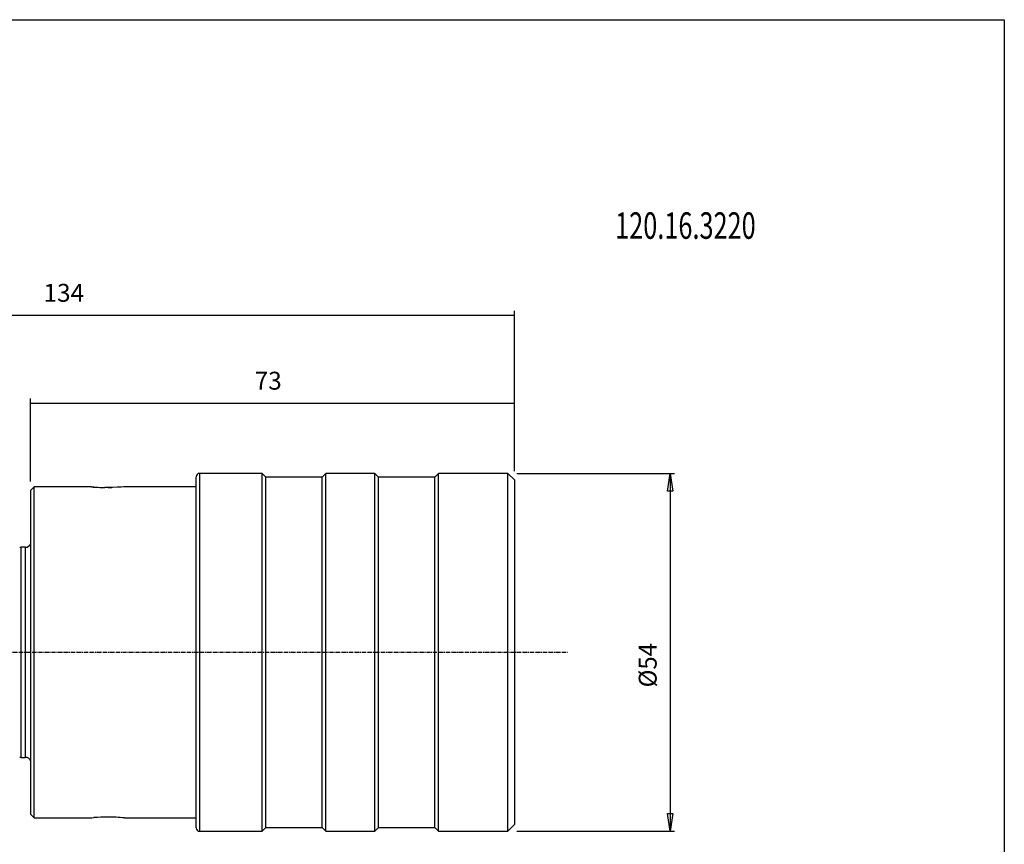
# Model space of a CAD drawing. Extents: x 1290 to 1577, y -283 to -86.
# Drawn here: x 1429 to 1577, y -211 to -86 of the extents above; entities that cross this region are included whole.
import ezdxf

# ---------------------------------------------------------------- set-up
doc = ezdxf.new("R2010")
doc.units = 0
doc.header["$MEASUREMENT"] = 0
doc.linetypes.add('CENTER', pattern=[0.95, 0.625, -0.125, 0.075, -0.125])
doc.layers.get('0').update_dxf_attribs({"linetype": 'CONTINUOUS'})
doc.layers.add('L1_120', color=7, linetype='CONTINUOUS')
doc.styles.add('BOX', font='txt.shx', dxfattribs={"height": 1})
doc.dimstyles.new('DIMSTYLE1', dxfattribs={"dimtxt": 2.7, "dimasz": 2.7, "dimexe": 2.7, "dimexo": 0.0625, "dimgap": 0.09, "dimtad": 0, "dimtih": 1, "dimtoh": 1, "dimdec": 4, "dimzin": 0, "dimtxsty": 'STANDARD', "dimcen": 0.09, "dimazin": 3, "dimtfac": 1, "dimtdec": 4, "dimtofl": 0, "dimtmove": 0, "dimatfit": 3, "dimtolj": 1, "dimtzin": 0})

# ---------------------------------------------------------------- blocks, each defined once
blk = doc.blocks.new('GENDIM2')
at = {"layer": 'L1_120', "color": 8, "linetype": 'CONTINUOUS'}
for p, q in [((1430.62, -156.14), (1430.62, -143.63)), ((1503.62, -154.56), (1503.62, -143.63)), ((1430.62, -144.3), (1503.62, -144.3))]:
    blk.add_line(p, q, dxfattribs=at)
for points in [[(1430.62, -144.3), (1433.32, -143.9), (1433.32, -144.71), (1430.62, -144.3)], [(1503.62, -144.3), (1500.92, -144.71), (1500.92, -143.9), (1503.62, -144.3)]]:
    blk.add_solid(points, dxfattribs=at)
at = {"layer": 'L1_120', "color": 8, "linetype": 'CONTINUOUS', "style": 'BOX'}
blk.add_text('73', height=2.7, dxfattribs=at).set_placement((1464.42, -142.28))
blk = doc.blocks.new('GENDIM3')
at = {"layer": 'L1_120', "color": 8, "linetype": 'CONTINUOUS'}
for p, q in [((1369.62, -167.66), (1369.62, -130.37)), ((1503.62, -154.56), (1503.62, -130.37)), ((1369.62, -131.04), (1503.62, -131.04))]:
    blk.add_line(p, q, dxfattribs=at)
for points in [[(1369.62, -131.04), (1372.32, -130.64), (1372.32, -131.45), (1369.62, -131.04)], [(1503.62, -131.04), (1500.92, -131.45), (1500.92, -130.64), (1503.62, -131.04)]]:
    blk.add_solid(points, dxfattribs=at)
at = {"layer": 'L1_120', "color": 8, "linetype": 'CONTINUOUS', "style": 'BOX'}
blk.add_text('134', height=2.7, dxfattribs=at).set_placement((1432.57, -129.02))
blk = doc.blocks.new('*D2')
at = {"layer": 'L1_120', "color": 4, "linetype": 'CONTINUOUS'}
for p, q in [((1503.97, -154.91), (1527.75, -154.91)), ((1527.07, -154.91), (1527.07, -208.91)), ((1503.97, -208.91), (1527.75, -208.91))]:
    blk.add_line(p, q, dxfattribs=at)
at = {"layer": 'L1_120', "color": 4, "linetype": 'CONTINUOUS', "invisible_edges": 4}
for points in [[(1527.07, -154.91), (1527.48, -157.61), (1526.67, -157.61)], [(1527.07, -208.91), (1526.67, -206.21), (1527.48, -206.21)]]:
    blk.add_3dface(points, dxfattribs=at)
at = {"layer": 'L1_120', "color": 4, "linetype": 'CONTINUOUS', "style": 'BOX', "width": 0.98}
blk.add_text('%%c54', height=2.7, rotation=90, dxfattribs=at).set_placement((1525.05, -187.2))

msp = doc.modelspace()

# ---------------------------------------------------------------- linework, layer by layer
at = {"layer": 'L1_120', "color": 1, "linetype": 'CONTINUOUS'}
for p, q in [((1455.61503, -208.41037), (1455.61503, -155.41037)), ((1456.11503, -154.91037), (1456.11503, -208.91037)), ((1465.56503, -154.91037), (1456.11503, -154.91037)), ((1465.56503, -181.91037), (1465.56503, -154.91037)), ((1466.11503, -155.46037), (1465.56503, -154.91037)), ((1466.11503, -181.91037), (1466.11503, -155.46037)), ((1474.61503, -155.46037), (1466.11503, -155.46037)), ((1475.16503, -154.91037), (1474.61503, -155.46037)), ((1474.61503, -181.91037), (1474.61503, -155.46037)), ((1475.16503, -181.91037), (1475.16503, -154.91037)), ((1482.56503, -154.91037), (1475.16503, -154.91037)), ((1482.56503, -181.91037), (1482.56503, -154.91037)), ((1483.11503, -155.46037), (1482.56503, -154.91037)), ((1483.11503, -181.91037), (1483.11503, -155.46037)), ((1491.61503, -155.46037), (1483.11503, -155.46037)), ((1492.16503, -154.91037), (1491.61503, -155.46037)), ((1491.61503, -181.91037), (1491.61503, -155.46037)), ((1492.16503, -181.91037), (1492.16503, -154.91037)), ((1502.61503, -154.91037), (1492.16503, -154.91037)), ((1502.61503, -181.91037), (1502.61503, -154.91037)), ((1503.61503, -155.91037), (1502.61503, -154.91037)), ((1503.61503, -155.91037), (1503.61503, -181.91037)), ((1431.16503, -156.93537), (1430.61503, -157.48537)), ((1431.16503, -206.88537), (1431.16503, -156.93537)), ((1439.81788, -156.93537), (1431.16503, -156.93537)), ((1439.81254, -156.94738), (1439.81788, -156.93982)), ((1439.89679, -156.94269), (1440.16144, -156.96474)), ((1455.61503, -156.93537), (1444.81282, -156.93537)), ((1430.61503, -157.48537), (1430.61503, -181.91037)), ((1429.18997, -181.91037), (1429.18997, -166.06037)), ((1429.86503, -166.06037), (1429.18997, -166.06037)), ((1429.86503, -181.91037), (1429.86503, -166.06037)), ((1429.18997, -197.76037), (1429.18997, -181.91037)), ((1429.86503, -197.76037), (1429.86503, -181.91037)), ((1430.61503, -181.91037), (1430.61503, -206.33537)), ((1465.56503, -208.91037), (1465.56503, -181.91037)), ((1466.11503, -208.36037), (1466.11503, -181.91037)), ((1474.61503, -208.36037), (1474.61503, -181.91037)), ((1475.16503, -208.91037), (1475.16503, -181.91037)), ((1482.56503, -208.91037), (1482.56503, -181.91037)), ((1483.11503, -208.36037), (1483.11503, -181.91037)), ((1491.61503, -208.36037), (1491.61503, -181.91037)), ((1492.16503, -208.91037), (1492.16503, -181.91037)), ((1502.61503, -208.91037), (1502.61503, -181.91037)), ((1503.61503, -181.91037), (1503.61503, -207.91037)), ((1429.18997, -197.76037), (1429.86503, -197.76037)), ((1430.61503, -206.33537), (1431.16503, -206.88537)), ((1431.16503, -206.88537), (1439.82222, -206.88537)), ((1439.87959, -206.87957), (1440.17796, -206.85471)), ((1444.78987, -206.88537), (1455.61503, -206.88537)), ((1456.11503, -208.91037), (1465.56503, -208.91037)), ((1465.56503, -208.91037), (1466.11503, -208.36037)), ((1466.11503, -208.36037), (1474.61503, -208.36037)), ((1474.61503, -208.36037), (1475.16503, -208.91037)), ((1475.16503, -208.91037), (1482.56503, -208.91037)), ((1482.56503, -208.91037), (1483.11503, -208.36037)), ((1483.11503, -208.36037), (1491.61503, -208.36037)), ((1491.61503, -208.36037), (1492.16503, -208.91037)), ((1492.16503, -208.91037), (1502.61503, -208.91037)), ((1502.61503, -208.91037), (1503.61503, -207.91037))]:
    msp.add_line(p, q, dxfattribs=at)
at = {"layer": 'L1_120', "color": 8, "linetype": 'CENTER'}
msp.add_line((1361.61503, -181.91037), (1511.61503, -181.91037), dxfattribs=at)
at = {"layer": 'L1_120', "color": 6, "linetype": 'CONTINUOUS'}
msp.add_polyline3d([(1290.11503, -86.46037, 0), (1577.48503, -86.46037, 0), (1577.48503, -283.08737, 0), (1290.11503, -283.08737, 0), (1290.11503, -86.46037, 0)], dxfattribs=at)
at = {"layer": 'L1_120', "color": 1, "linetype": 'CONTINUOUS'}
for points in [[(1444.81282, -156.93556, 0), (1444.81499, -156.93537, 0), (1444.68245, -156.94712, 0), (1444.31237, -156.97657, 0), (1443.73054, -157.01286, 0), (1442.97627, -157.04156, 0), (1442.12282, -157.04891, 0), (1441.80474, -157.04481, 0)], [(1442.30431, -157.04958, 0), (1442.78562, -157.04552, 0), (1442.88354, -157.04236, 0)], [(1439.82222, -206.88075, 0), (1439.82543, -206.88358, 0), (1439.87959, -206.87957, 0)], [(1442.59861, -206.77494, 0), (1441.9225, -206.77398, 0), (1441.80983, -206.77584, 0)]]:
    msp.add_polyline3d(points, dxfattribs=at)
for centre, radius, start, end in [((1456.11503, -155.41037), 0.5, 90, 180), ((1440.77899, -149.11956), 7.88725, 262.9617009, 266.7654589), ((1442.04964, -134.9631), 22.08251, 265.0948263, 268.2130796), ((1442.11402, -126.62625), 30.42013, 266.6453742, 269.417459), ((1429.18997, -165.26037), 0.8, 255, 270), ((1429.86503, -165.26037), 0.8, 270, 339.6358652), ((1429.18997, -198.56037), 0.8, 90, 105), ((1429.86503, -198.56037), 0.8, 20.3641348, 90), ((1442.13237, -229.56468), 22.79391, 89.6505195, 94.9187245), ((1442.3087, -234.32418), 27.55302, 84.8334853, 90.0775564), ((1456.11503, -208.41037), 0.5, 180, 270)]:
    msp.add_arc(centre, radius, start, end, dxfattribs=at)

# ---------------------------------------------------------------- block references
at = {"linetype": 'CONTINUOUS'}
for name in ['GENDIM3', 'GENDIM2']:
    msp.add_blockref(name, (0, 0), dxfattribs=at)

# ---------------------------------------------------------------- texts
at = {"layer": 'L1_120', "color": 4, "linetype": 'CONTINUOUS', "style": 'BOX', "width": 0.7}
msp.add_text('120.16.3220', height=4, dxfattribs=at).set_placement((1518.78618, -119.52305))

# ---------------------------------------------------------------- dimensions: what is measured, and where the dimension line sits
at = {"layer": 'L1_120', "color": 4, "linetype": 'CONTINUOUS'}
dim = msp.add_linear_dim(base=(1527.07272, -154.91037), p1=(1502.61503, -154.91037), p2=(1502.61503, -208.91037), angle=90, dimstyle='DIMSTYLE1', dxfattribs=at)
dim.commit()
dim.dimension.update_dxf_attribs({"geometry": '*D2', "text_midpoint": (1525.04772, -187.20237)})

doc.saveas('drawing.dxf')
